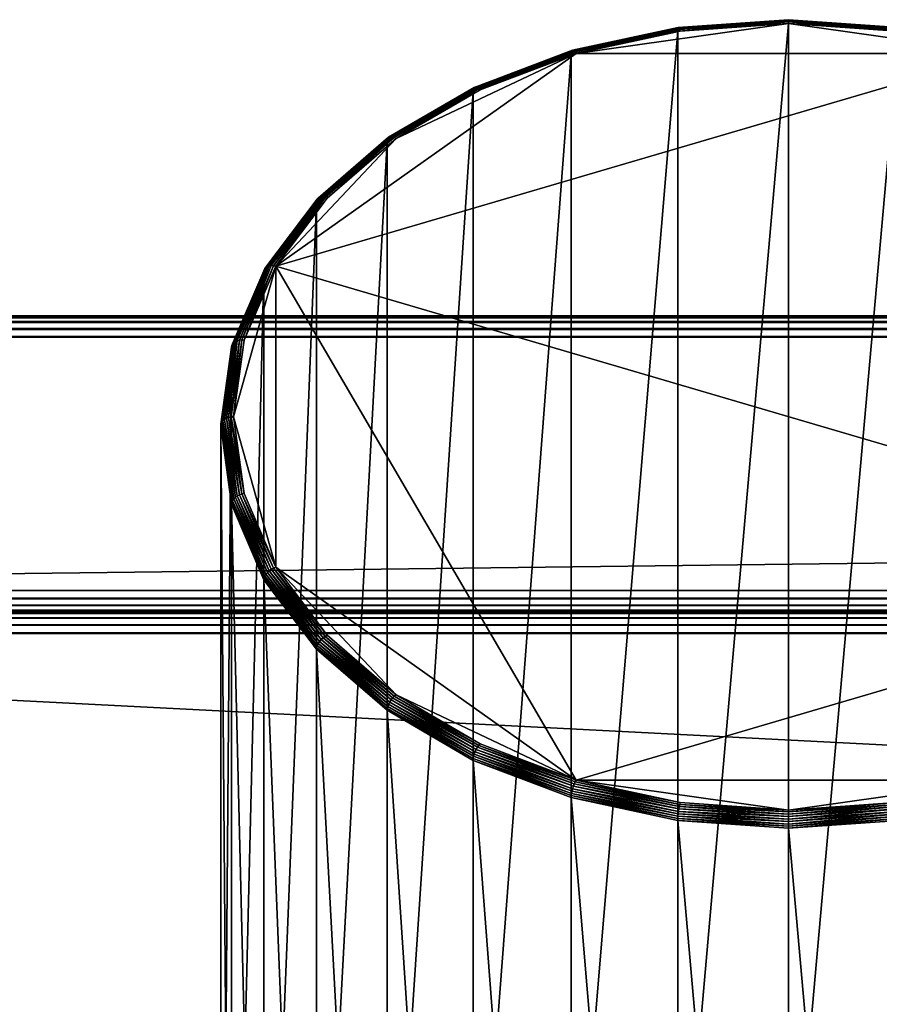
# Model space of a CAD drawing. Extents: x -0.77 to 0.46, y -0.04 to 0.05.
# Drawn here: x -0.69 to -0.65, y 0.01 to 0.05 of the extents above; entities that cross this region are included whole.
import ezdxf

# ---------------------------------------------------------------- set-up
doc = ezdxf.new("R2010")
doc.units = 0
doc.header["$MEASUREMENT"] = 0
doc.layers.get('0').update_dxf_attribs({"linetype": 'CONTINUOUS'})

msp = doc.modelspace()

# ---------------------------------------------------------------- linework, layer by layer
for points in [[(-0.657257, 0.053712, -0.012335), (-0.662417, 0.053406, -0.011872), (-0.657257, 0.053766, -0.012231)], [(-0.657257, 0.053766, -0.012231), (-0.662417, 0.053406, -0.011872), (-0.662407, 0.05344, -0.011761)], [(-0.657257, 0.053766, -0.012231), (-0.662407, 0.05344, -0.011761), (-0.657257, 0.0538, -0.012119)], [(-0.657257, 0.0538, -0.012119), (-0.662407, 0.05344, -0.011761), (-0.662392, 0.053452, -0.011645)], [(-0.657257, 0.0538, -0.012119), (-0.662392, 0.053452, -0.011645), (-0.657257, 0.05381, -0.012002)], [(-0.657257, 0.05381, -0.012002), (-0.662392, 0.053452, -0.011645), (-0.662374, 0.053441, -0.01153)], [(-0.657257, 0.05381, -0.012002), (-0.662374, 0.053441, -0.01153), (-0.657257, 0.053799, -0.011885)], [(-0.657257, 0.053799, -0.011885), (-0.662374, 0.053441, -0.01153), (-0.662354, 0.053408, -0.011419)], [(-0.657257, 0.053799, -0.011885), (-0.662354, 0.053408, -0.011419), (-0.657257, 0.053764, -0.011773)], [(-0.657257, 0.053764, -0.011773), (-0.662354, 0.053408, -0.011419), (-0.662332, 0.053355, -0.011318)], [(-0.657257, 0.053764, -0.011773), (-0.662332, 0.053355, -0.011318), (-0.657257, 0.053709, -0.01167)], [(-0.652107, 0.05344, -0.011761), (-0.657257, 0.0538, -0.012119), (-0.657257, 0.05381, -0.012002)], [(-0.652107, 0.05344, -0.011761), (-0.657257, 0.05381, -0.012002), (-0.652121, 0.053452, -0.011645)], [(-0.652121, 0.053452, -0.011645), (-0.657257, 0.05381, -0.012002), (-0.657257, 0.053799, -0.011885)], [(-0.652096, 0.053406, -0.011872), (-0.657257, 0.053766, -0.012231), (-0.657257, 0.0538, -0.012119)], [(-0.652096, 0.053406, -0.011872), (-0.657257, 0.0538, -0.012119), (-0.652107, 0.05344, -0.011761)], [(-0.652121, 0.053452, -0.011645), (-0.657257, 0.053799, -0.011885), (-0.652139, 0.053441, -0.01153)], [(-0.652139, 0.053441, -0.01153), (-0.657257, 0.053799, -0.011885), (-0.657257, 0.053764, -0.011773)], [(-0.652089, 0.053351, -0.011975), (-0.657257, 0.053712, -0.012335), (-0.657257, 0.053766, -0.012231)], [(-0.652089, 0.053351, -0.011975), (-0.657257, 0.053766, -0.012231), (-0.652096, 0.053406, -0.011872)], [(-0.652139, 0.053441, -0.01153), (-0.657257, 0.053764, -0.011773), (-0.652159, 0.053408, -0.011419)], [(-0.652159, 0.053408, -0.011419), (-0.657257, 0.053764, -0.011773), (-0.657257, 0.053709, -0.01167)], [(-0.662427, 0.053277, -0.012066), (-0.667393, 0.052283, -0.010912), (-0.662424, 0.053351, -0.011975)], [(-0.662424, 0.053351, -0.011975), (-0.667393, 0.052283, -0.010912), (-0.66738, 0.05234, -0.01081)], [(-0.662424, 0.053351, -0.011975), (-0.66738, 0.05234, -0.01081), (-0.662417, 0.053406, -0.011872)], [(-0.662417, 0.053406, -0.011872), (-0.66738, 0.05234, -0.01081), (-0.667359, 0.052376, -0.0107)], [(-0.662417, 0.053406, -0.011872), (-0.667359, 0.052376, -0.0107), (-0.662407, 0.05344, -0.011761)], [(-0.662407, 0.05344, -0.011761), (-0.667359, 0.052376, -0.0107), (-0.66733, 0.052391, -0.010588)], [(-0.662407, 0.05344, -0.011761), (-0.66733, 0.052391, -0.010588), (-0.662392, 0.053452, -0.011645)], [(-0.662392, 0.053452, -0.011645), (-0.66733, 0.052391, -0.010588), (-0.667295, 0.052384, -0.010476)], [(-0.662392, 0.053452, -0.011645), (-0.667295, 0.052384, -0.010476), (-0.662374, 0.053441, -0.01153)], [(-0.662374, 0.053441, -0.01153), (-0.667295, 0.052384, -0.010476), (-0.667256, 0.052355, -0.01037)], [(-0.662374, 0.053441, -0.01153), (-0.667256, 0.052355, -0.01037), (-0.662354, 0.053408, -0.011419)], [(-0.662354, 0.053408, -0.011419), (-0.667256, 0.052355, -0.01037), (-0.667213, 0.052306, -0.010273)], [(-0.662354, 0.053408, -0.011419), (-0.667213, 0.052306, -0.010273), (-0.662332, 0.053355, -0.011318)], [(-0.662332, 0.053355, -0.011318), (-0.667213, 0.052306, -0.010273), (-0.667168, 0.052238, -0.010189)], [(-0.657257, 0.053634, -0.01158), (-0.66231, 0.053282, -0.011229), (-0.667168, 0.052238, -0.010189)], [(-0.647345, 0.052238, -0.010189), (-0.657257, 0.053634, -0.01158), (-0.667168, 0.052238, -0.010189)], [(-0.662332, 0.053355, -0.011318), (-0.667168, 0.052238, -0.010189), (-0.66231, 0.053282, -0.011229)], [(-0.662427, -0.005167, -0.070729), (-0.662427, 0.053277, -0.012066), (-0.657257, 0.053638, -0.012425)], [(-0.662427, -0.005167, -0.070729), (-0.657257, 0.053638, -0.012425), (-0.657257, -0.004806, -0.071088)], [(-0.657257, 0.053638, -0.012425), (-0.662427, 0.053277, -0.012066), (-0.662424, 0.053351, -0.011975)], [(-0.657257, 0.053638, -0.012425), (-0.662424, 0.053351, -0.011975), (-0.657257, 0.053712, -0.012335)], [(-0.657257, 0.053712, -0.012335), (-0.662424, 0.053351, -0.011975), (-0.662417, 0.053406, -0.011872)], [(-0.657257, 0.053709, -0.01167), (-0.662332, 0.053355, -0.011318), (-0.66231, 0.053282, -0.011229)], [(-0.657257, 0.053709, -0.01167), (-0.66231, 0.053282, -0.011229), (-0.657257, 0.053634, -0.01158)], [(-0.652087, 0.053277, -0.012066), (-0.657257, 0.053638, -0.012425), (-0.657257, 0.053712, -0.012335)], [(-0.652087, 0.053277, -0.012066), (-0.657257, 0.053712, -0.012335), (-0.652089, 0.053351, -0.011975)], [(-0.652159, 0.053408, -0.011419), (-0.657257, 0.053709, -0.01167), (-0.652181, 0.053355, -0.011318)], [(-0.652181, 0.053355, -0.011318), (-0.657257, 0.053709, -0.01167), (-0.657257, 0.053634, -0.01158)], [(-0.657257, -0.004806, -0.071088), (-0.657257, 0.053638, -0.012425), (-0.652087, 0.053277, -0.012066)], [(-0.652181, 0.053355, -0.011318), (-0.657257, 0.053634, -0.01158), (-0.652204, 0.053282, -0.011229)], [(-0.647345, 0.052238, -0.010189), (-0.652204, 0.053282, -0.011229), (-0.657257, 0.053634, -0.01158)], [(-0.667398, -0.006235, -0.069665), (-0.667398, 0.052209, -0.011002), (-0.662427, 0.053277, -0.012066)], [(-0.667398, -0.006235, -0.069665), (-0.662427, 0.053277, -0.012066), (-0.662427, -0.005167, -0.070729)], [(-0.662427, 0.053277, -0.012066), (-0.667398, 0.052209, -0.011002), (-0.667393, 0.052283, -0.010912)], [(-0.657257, -0.004806, -0.071088), (-0.652087, 0.053277, -0.012066), (-0.652087, -0.005167, -0.070729)], [(-0.66738, 0.05234, -0.01081), (-0.671923, 0.050648, -0.008979), (-0.667359, 0.052376, -0.0107)], [(-0.667359, 0.052376, -0.0107), (-0.671923, 0.050648, -0.008979), (-0.671881, 0.050668, -0.008871)], [(-0.667359, 0.052376, -0.0107), (-0.671881, 0.050668, -0.008871), (-0.66733, 0.052391, -0.010588)], [(-0.66733, 0.052391, -0.010588), (-0.671881, 0.050668, -0.008871), (-0.671831, 0.050667, -0.008765)], [(-0.66733, 0.052391, -0.010588), (-0.671831, 0.050667, -0.008765), (-0.667295, 0.052384, -0.010476)], [(-0.667295, 0.052384, -0.010476), (-0.671831, 0.050667, -0.008765), (-0.671773, 0.050645, -0.008665)], [(-0.667295, 0.052384, -0.010476), (-0.671773, 0.050645, -0.008665), (-0.667256, 0.052355, -0.01037)], [(-0.667168, 0.052238, -0.010189), (-0.675571, 0.04826, -0.006226), (-0.681186, 0.042307, -0.000295)], [(-0.647345, 0.052238, -0.010189), (-0.667168, 0.052238, -0.010189), (-0.681186, 0.042307, -0.000295)], [(-0.633327, 0.028264, 0.013696), (-0.647345, 0.052238, -0.010189), (-0.681186, 0.042307, -0.000295)], [(-0.667168, 0.052238, -0.010189), (-0.671646, 0.050542, -0.008499), (-0.675571, 0.04826, -0.006226)], [(-0.671979, -0.00797, -0.067936), (-0.671979, 0.050474, -0.009273), (-0.667398, 0.052209, -0.011002)], [(-0.671979, -0.00797, -0.067936), (-0.667398, 0.052209, -0.011002), (-0.667398, -0.006235, -0.069665)], [(-0.667398, 0.052209, -0.011002), (-0.671979, 0.050474, -0.009273), (-0.671973, 0.050549, -0.009184)], [(-0.667398, 0.052209, -0.011002), (-0.671973, 0.050549, -0.009184), (-0.667393, 0.052283, -0.010912)], [(-0.667393, 0.052283, -0.010912), (-0.671973, 0.050549, -0.009184), (-0.671953, 0.050608, -0.009084)], [(-0.667393, 0.052283, -0.010912), (-0.671953, 0.050608, -0.009084), (-0.66738, 0.05234, -0.01081)], [(-0.66738, 0.05234, -0.01081), (-0.671953, 0.050608, -0.009084), (-0.671923, 0.050648, -0.008979)], [(-0.667256, 0.052355, -0.01037), (-0.671773, 0.050645, -0.008665), (-0.671711, 0.050603, -0.008576)], [(-0.667256, 0.052355, -0.01037), (-0.671711, 0.050603, -0.008576), (-0.667213, 0.052306, -0.010273)], [(-0.667213, 0.052306, -0.010273), (-0.671711, 0.050603, -0.008576), (-0.671646, 0.050542, -0.008499)], [(-0.667213, 0.052306, -0.010273), (-0.671646, 0.050542, -0.008499), (-0.667168, 0.052238, -0.010189)], [(-0.671979, 0.050474, -0.009273), (-0.675987, 0.048216, -0.006859), (-0.671973, 0.050549, -0.009184)], [(-0.671973, 0.050549, -0.009184), (-0.675987, 0.048216, -0.006859), (-0.675962, 0.048277, -0.006763)], [(-0.671973, 0.050549, -0.009184), (-0.675962, 0.048277, -0.006763), (-0.671953, 0.050608, -0.009084)], [(-0.671953, 0.050608, -0.009084), (-0.675962, 0.048277, -0.006763), (-0.675923, 0.048322, -0.006662)], [(-0.671953, 0.050608, -0.009084), (-0.675923, 0.048322, -0.006662), (-0.671923, 0.050648, -0.008979)], [(-0.671923, 0.050648, -0.008979), (-0.675923, 0.048322, -0.006662), (-0.67587, 0.048349, -0.00656)], [(-0.671923, 0.050648, -0.008979), (-0.67587, 0.048349, -0.00656), (-0.671881, 0.050668, -0.008871)], [(-0.671881, 0.050668, -0.008871), (-0.67587, 0.048349, -0.00656), (-0.675806, 0.048355, -0.006463)], [(-0.671881, 0.050668, -0.008871), (-0.675806, 0.048355, -0.006463), (-0.671831, 0.050667, -0.008765)], [(-0.671831, 0.050667, -0.008765), (-0.675806, 0.048355, -0.006463), (-0.675733, 0.048343, -0.006372)], [(-0.671831, 0.050667, -0.008765), (-0.675733, 0.048343, -0.006372), (-0.671773, 0.050645, -0.008665)], [(-0.671773, 0.050645, -0.008665), (-0.675733, 0.048343, -0.006372), (-0.675654, 0.04831, -0.006292)], [(-0.671773, 0.050645, -0.008665), (-0.675654, 0.04831, -0.006292), (-0.671711, 0.050603, -0.008576)], [(-0.671711, 0.050603, -0.008576), (-0.675654, 0.04831, -0.006292), (-0.675571, 0.04826, -0.006226)], [(-0.671711, 0.050603, -0.008576), (-0.675571, 0.04826, -0.006226), (-0.671646, 0.050542, -0.008499)], [(-0.675995, -0.010305, -0.06561), (-0.675995, 0.048139, -0.006947), (-0.671979, 0.050474, -0.009273)], [(-0.675995, -0.010305, -0.06561), (-0.671979, 0.050474, -0.009273), (-0.671979, -0.00797, -0.067936)], [(-0.671979, 0.050474, -0.009273), (-0.675995, 0.048139, -0.006947), (-0.675987, 0.048216, -0.006859)], [(-0.675571, 0.04826, -0.006226), (-0.678792, 0.04548, -0.003456), (-0.681186, 0.042307, -0.000295)], [(-0.675987, 0.048216, -0.006859), (-0.679252, 0.045437, -0.003933), (-0.675962, 0.048277, -0.006763)], [(-0.675962, 0.048277, -0.006763), (-0.679252, 0.045437, -0.003933), (-0.679206, 0.045488, -0.003838)], [(-0.675962, 0.048277, -0.006763), (-0.679206, 0.045488, -0.003838), (-0.675923, 0.048322, -0.006662)], [(-0.675923, 0.048322, -0.006662), (-0.679206, 0.045488, -0.003838), (-0.679144, 0.045523, -0.003745)], [(-0.675923, 0.048322, -0.006662), (-0.679144, 0.045523, -0.003745), (-0.67587, 0.048349, -0.00656)], [(-0.67587, 0.048349, -0.00656), (-0.679144, 0.045523, -0.003745), (-0.679068, 0.045539, -0.003657)], [(-0.67587, 0.048349, -0.00656), (-0.679068, 0.045539, -0.003657), (-0.675806, 0.048355, -0.006463)], [(-0.675806, 0.048355, -0.006463), (-0.679068, 0.045539, -0.003657), (-0.678982, 0.045538, -0.003577)], [(-0.675806, 0.048355, -0.006463), (-0.678982, 0.045538, -0.003577), (-0.675733, 0.048343, -0.006372)], [(-0.675733, 0.048343, -0.006372), (-0.678982, 0.045538, -0.003577), (-0.678889, 0.045517, -0.003509)], [(-0.675733, 0.048343, -0.006372), (-0.678889, 0.045517, -0.003509), (-0.675654, 0.04831, -0.006292)], [(-0.675654, 0.04831, -0.006292), (-0.678889, 0.045517, -0.003509), (-0.678792, 0.04548, -0.003456)], [(-0.675654, 0.04831, -0.006292), (-0.678792, 0.04548, -0.003456), (-0.675571, 0.04826, -0.006226)], [(-0.679291, -0.01315, -0.062776), (-0.679291, 0.045295, -0.004113), (-0.675995, 0.048139, -0.006947)], [(-0.679291, -0.01315, -0.062776), (-0.675995, 0.048139, -0.006947), (-0.675995, -0.010305, -0.06561)], [(-0.675995, 0.048139, -0.006947), (-0.679291, 0.045295, -0.004113), (-0.679281, 0.045372, -0.004026)], [(-0.675995, 0.048139, -0.006947), (-0.679281, 0.045372, -0.004026), (-0.675987, 0.048216, -0.006859)], [(-0.675987, 0.048216, -0.006859), (-0.679281, 0.045372, -0.004026), (-0.679252, 0.045437, -0.003933)], [(-0.679252, 0.045437, -0.003933), (-0.681645, 0.042255, -0.000617), (-0.679206, 0.045488, -0.003838)], [(-0.679206, 0.045488, -0.003838), (-0.681645, 0.042255, -0.000617), (-0.681576, 0.042299, -0.000533)], [(-0.679206, 0.045488, -0.003838), (-0.681576, 0.042299, -0.000533), (-0.679144, 0.045523, -0.003745)], [(-0.679144, 0.045523, -0.003745), (-0.681576, 0.042299, -0.000533), (-0.681492, 0.042326, -0.000456)], [(-0.679144, 0.045523, -0.003745), (-0.681492, 0.042326, -0.000456), (-0.679068, 0.045539, -0.003657)], [(-0.679068, 0.045539, -0.003657), (-0.681492, 0.042326, -0.000456), (-0.681397, 0.042337, -0.000389)], [(-0.679068, 0.045539, -0.003657), (-0.681397, 0.042337, -0.000389), (-0.678982, 0.045538, -0.003577)], [(-0.678982, 0.045538, -0.003577), (-0.681397, 0.042337, -0.000389), (-0.681293, 0.042331, -0.000335)], [(-0.678982, 0.045538, -0.003577), (-0.681293, 0.042331, -0.000335), (-0.678889, 0.045517, -0.003509)], [(-0.678889, 0.045517, -0.003509), (-0.681293, 0.042331, -0.000335), (-0.681186, 0.042307, -0.000295)], [(-0.678889, 0.045517, -0.003509), (-0.681186, 0.042307, -0.000295), (-0.678792, 0.04548, -0.003456)], [(-0.681739, -0.016395, -0.059543), (-0.68174, 0.042049, -0.00088), (-0.679291, 0.045295, -0.004113)], [(-0.679291, 0.045295, -0.004113), (-0.68174, 0.042049, -0.00088), (-0.681728, 0.042128, -0.000794)], [(-0.681739, -0.016395, -0.059543), (-0.679291, 0.045295, -0.004113), (-0.679291, -0.01315, -0.062776)], [(-0.679291, 0.045295, -0.004113), (-0.681728, 0.042128, -0.000794), (-0.679281, 0.045372, -0.004026)], [(-0.679281, 0.045372, -0.004026), (-0.681728, 0.042128, -0.000794), (-0.681697, 0.042197, -0.000705)], [(-0.679281, 0.045372, -0.004026), (-0.681697, 0.042197, -0.000705), (-0.679252, 0.045437, -0.003933)], [(-0.679252, 0.045437, -0.003933), (-0.681697, 0.042197, -0.000705), (-0.681645, 0.042255, -0.000617)], [(-0.681186, 0.042307, -0.000295), (-0.68266, 0.038865, 0.003134), (-0.683157, 0.035286, 0.0067)], [(-0.681186, 0.042307, -0.000295), (-0.683157, 0.035286, 0.0067), (-0.681186, 0.028264, 0.013696)], [(-0.681645, 0.042255, -0.000617), (-0.683074, 0.0388, 0.002952), (-0.681576, 0.042299, -0.000533)], [(-0.681576, 0.042299, -0.000533), (-0.683074, 0.0388, 0.002952), (-0.682985, 0.03884, 0.003017)], [(-0.681576, 0.042299, -0.000533), (-0.682985, 0.03884, 0.003017), (-0.681492, 0.042326, -0.000456)], [(-0.681492, 0.042326, -0.000456), (-0.682985, 0.03884, 0.003017), (-0.682884, 0.038865, 0.00307)], [(-0.681492, 0.042326, -0.000456), (-0.682884, 0.038865, 0.00307), (-0.681397, 0.042337, -0.000389)], [(-0.681397, 0.042337, -0.000389), (-0.682884, 0.038865, 0.00307), (-0.682774, 0.038873, 0.00311)], [(-0.681397, 0.042337, -0.000389), (-0.682774, 0.038873, 0.00311), (-0.681293, 0.042331, -0.000335)], [(-0.681293, 0.042331, -0.000335), (-0.682774, 0.038873, 0.00311), (-0.68266, 0.038865, 0.003134)], [(-0.681293, 0.042331, -0.000335), (-0.68266, 0.038865, 0.003134), (-0.681186, 0.042307, -0.000295)], [(-0.681186, 0.042307, -0.000295), (-0.681186, 0.028264, 0.013696), (-0.667168, 0.018334, 0.023589)], [(-0.681186, 0.042307, -0.000295), (-0.667168, 0.018334, 0.023589), (-0.633327, 0.028264, 0.013696)], [(-0.683247, -0.019917, -0.056034), (-0.683248, 0.038527, 0.002629), (-0.68174, 0.042049, -0.00088)], [(-0.68174, 0.042049, -0.00088), (-0.683248, 0.038527, 0.002629), (-0.683236, 0.038608, 0.002713)], [(-0.683247, -0.019917, -0.056034), (-0.68174, 0.042049, -0.00088), (-0.681739, -0.016395, -0.059543)], [(-0.68174, 0.042049, -0.00088), (-0.683236, 0.038608, 0.002713), (-0.681728, 0.042128, -0.000794)], [(-0.681728, 0.042128, -0.000794), (-0.683236, 0.038608, 0.002713), (-0.683202, 0.038682, 0.002797)], [(-0.681728, 0.042128, -0.000794), (-0.683202, 0.038682, 0.002797), (-0.681697, 0.042197, -0.000705)], [(-0.681697, 0.042197, -0.000705), (-0.683202, 0.038682, 0.002797), (-0.683147, 0.038747, 0.002878)], [(-0.681697, 0.042197, -0.000705), (-0.683147, 0.038747, 0.002878), (-0.681645, 0.042255, -0.000617)], [(-0.681645, 0.042255, -0.000617), (-0.683147, 0.038747, 0.002878), (-0.683074, 0.0388, 0.002952)], [(0.230498, 0.04, 0.037306), (0.230498, 0.04, 0.036416), (-0.772045, 0.04, 0.036416)], [(0.230498, 0.04, 0.037306), (-0.772045, 0.04, 0.036416), (-0.772045, 0.04, 0.037306)], [(0.230498, 0.039924, 0.036033), (-0.772045, 0.039924, 0.036033), (-0.772045, 0.04, 0.036416)], [(0.230498, 0.039924, 0.036033), (-0.772045, 0.04, 0.036416), (0.230498, 0.04, 0.036416)], [(-0.772045, 0.039924, 0.037689), (0.230498, 0.039924, 0.037689), (0.230498, 0.04, 0.037306)], [(-0.772045, 0.039924, 0.037689), (0.230498, 0.04, 0.037306), (-0.772045, 0.04, 0.037306)], [(0.230498, 0.039707, 0.035709), (-0.772045, 0.039707, 0.035709), (-0.772045, 0.039924, 0.036033)], [(0.230498, 0.039707, 0.035709), (-0.772045, 0.039924, 0.036033), (0.230498, 0.039924, 0.036033)], [(-0.772045, 0.039707, 0.038013), (0.230498, 0.039707, 0.038013), (0.230498, 0.039924, 0.037689)], [(-0.772045, 0.039707, 0.038013), (0.230498, 0.039924, 0.037689), (-0.772045, 0.039924, 0.037689)], [(0.230498, 0.039383, 0.035492), (-0.772045, 0.039383, 0.035492), (-0.772045, 0.039707, 0.035709)], [(0.230498, 0.039383, 0.035492), (-0.772045, 0.039707, 0.035709), (0.230498, 0.039707, 0.035709)], [(-0.772045, 0.039383, 0.03823), (0.230498, 0.039383, 0.03823), (0.230498, 0.039707, 0.038013)], [(-0.772045, 0.039383, 0.03823), (0.230498, 0.039707, 0.038013), (-0.772045, 0.039707, 0.038013)], [(0.230498, 0.039, 0.035416), (-0.772045, 0.039, 0.035416), (-0.772045, 0.039383, 0.035492)], [(0.230498, 0.039, 0.035416), (-0.772045, 0.039383, 0.035492), (0.230498, 0.039383, 0.035492)], [(-0.772045, 0.039, 0.038306), (0.230498, 0.039, 0.038306), (0.230498, 0.039383, 0.03823)], [(-0.772045, 0.039, 0.038306), (0.230498, 0.039383, 0.03823), (-0.772045, 0.039383, 0.03823)], [(0.230498, 0.039, 0.035416), (0.230498, -0.039, 0.035416), (-0.772045, -0.039, 0.035416)], [(0.230498, 0.039, 0.035416), (-0.772045, -0.039, 0.035416), (-0.772045, 0.039, 0.035416)], [(-0.759986, 0.027179, 0.038306), (0.230498, 0.039, 0.038306), (-0.772045, 0.039, 0.038306)], [(-0.759986, 0.027179, 0.038306), (0.230498, 0.02718, 0.038306), (0.230498, 0.039, 0.038306)], [(-0.683248, 0.038527, 0.002629), (-0.683745, 0.034947, 0.00636), (-0.683236, 0.038608, 0.002713)], [(-0.683236, 0.038608, 0.002713), (-0.683745, 0.034947, 0.00636), (-0.68371, 0.035026, 0.006439)], [(-0.683236, 0.038608, 0.002713), (-0.68371, 0.035026, 0.006439), (-0.683202, 0.038682, 0.002797)], [(-0.683202, 0.038682, 0.002797), (-0.68371, 0.035026, 0.006439), (-0.683655, 0.035099, 0.006513)], [(-0.683202, 0.038682, 0.002797), (-0.683655, 0.035099, 0.006513), (-0.683147, 0.038747, 0.002878)], [(-0.683147, 0.038747, 0.002878), (-0.683655, 0.035099, 0.006513), (-0.68358, 0.035162, 0.006577)], [(-0.683147, 0.038747, 0.002878), (-0.68358, 0.035162, 0.006577), (-0.683074, 0.0388, 0.002952)], [(-0.683074, 0.0388, 0.002952), (-0.68358, 0.035162, 0.006577), (-0.683489, 0.035215, 0.006629)], [(-0.683074, 0.0388, 0.002952), (-0.683489, 0.035215, 0.006629), (-0.682985, 0.03884, 0.003017)], [(-0.682985, 0.03884, 0.003017), (-0.683489, 0.035215, 0.006629), (-0.683386, 0.035254, 0.006668)], [(-0.682985, 0.03884, 0.003017), (-0.683386, 0.035254, 0.006668), (-0.682884, 0.038865, 0.00307)], [(-0.682884, 0.038865, 0.00307), (-0.683386, 0.035254, 0.006668), (-0.683274, 0.035278, 0.006692)], [(-0.682884, 0.038865, 0.00307), (-0.683274, 0.035278, 0.006692), (-0.682774, 0.038873, 0.00311)], [(-0.682774, 0.038873, 0.00311), (-0.683274, 0.035278, 0.006692), (-0.683157, 0.035286, 0.0067)], [(-0.682774, 0.038873, 0.00311), (-0.683157, 0.035286, 0.0067), (-0.68266, 0.038865, 0.003134)], [(-0.683757, -0.023579, -0.052385), (-0.683757, 0.034865, 0.006278), (-0.683248, 0.038527, 0.002629)], [(-0.683757, -0.023579, -0.052385), (-0.683248, 0.038527, 0.002629), (-0.683247, -0.019917, -0.056034)], [(-0.683248, 0.038527, 0.002629), (-0.683757, 0.034865, 0.006278), (-0.683745, 0.034947, 0.00636)], [(-0.683757, 0.034865, 0.006278), (-0.683236, 0.031286, 0.010007), (-0.683745, 0.034947, 0.00636)], [(-0.683745, 0.034947, 0.00636), (-0.683202, 0.03137, 0.010082), (-0.68371, 0.035026, 0.006439)], [(-0.683745, 0.034947, 0.00636), (-0.683236, 0.031286, 0.010007), (-0.683202, 0.03137, 0.010082)], [(-0.68371, 0.035026, 0.006439), (-0.683147, 0.03145, 0.010147), (-0.683655, 0.035099, 0.006513)], [(-0.68371, 0.035026, 0.006439), (-0.683202, 0.03137, 0.010082), (-0.683147, 0.03145, 0.010147)], [(-0.683655, 0.035099, 0.006513), (-0.683074, 0.031524, 0.010201), (-0.68358, 0.035162, 0.006577)], [(-0.683655, 0.035099, 0.006513), (-0.683147, 0.03145, 0.010147), (-0.683074, 0.031524, 0.010201)], [(-0.68358, 0.035162, 0.006577), (-0.682985, 0.031589, 0.010241), (-0.683489, 0.035215, 0.006629)], [(-0.68358, 0.035162, 0.006577), (-0.683074, 0.031524, 0.010201), (-0.682985, 0.031589, 0.010241)], [(-0.683489, 0.035215, 0.006629), (-0.682884, 0.031642, 0.010266), (-0.683386, 0.035254, 0.006668)], [(-0.683489, 0.035215, 0.006629), (-0.682985, 0.031589, 0.010241), (-0.682884, 0.031642, 0.010266)], [(-0.683386, 0.035254, 0.006668), (-0.682774, 0.031682, 0.010275), (-0.683274, 0.035278, 0.006692)], [(-0.683386, 0.035254, 0.006668), (-0.682884, 0.031642, 0.010266), (-0.682774, 0.031682, 0.010275)], [(-0.683274, 0.035278, 0.006692), (-0.68266, 0.031706, 0.010267), (-0.683157, 0.035286, 0.0067)], [(-0.683274, 0.035278, 0.006692), (-0.682774, 0.031682, 0.010275), (-0.68266, 0.031706, 0.010267)], [(-0.683157, 0.035286, 0.0067), (-0.68266, 0.031706, 0.010267), (-0.681186, 0.028264, 0.013696)], [(-0.683247, -0.027242, -0.048736), (-0.683248, 0.031202, 0.009927), (-0.683757, 0.034865, 0.006278)], [(-0.683247, -0.027242, -0.048736), (-0.683757, 0.034865, 0.006278), (-0.683757, -0.023579, -0.052385)], [(-0.683757, 0.034865, 0.006278), (-0.683248, 0.031202, 0.009927), (-0.683236, 0.031286, 0.010007)], [(-0.682774, 0.031682, 0.010275), (-0.681186, 0.028264, 0.013696), (-0.68266, 0.031706, 0.010267)], [(-0.683248, 0.031202, 0.009927), (-0.681728, 0.027766, 0.013514), (-0.683236, 0.031286, 0.010007)], [(-0.683236, 0.031286, 0.010007), (-0.681697, 0.027854, 0.013584), (-0.683202, 0.03137, 0.010082)], [(-0.683236, 0.031286, 0.010007), (-0.681728, 0.027766, 0.013514), (-0.681697, 0.027854, 0.013584)], [(-0.683202, 0.03137, 0.010082), (-0.681645, 0.027942, 0.013642), (-0.683147, 0.03145, 0.010147)], [(-0.683202, 0.03137, 0.010082), (-0.681697, 0.027854, 0.013584), (-0.681645, 0.027942, 0.013642)], [(-0.683147, 0.03145, 0.010147), (-0.681576, 0.028026, 0.013686), (-0.683074, 0.031524, 0.010201)], [(-0.683147, 0.03145, 0.010147), (-0.681645, 0.027942, 0.013642), (-0.681576, 0.028026, 0.013686)], [(-0.683074, 0.031524, 0.010201), (-0.681492, 0.028103, 0.013714), (-0.682985, 0.031589, 0.010241)], [(-0.683074, 0.031524, 0.010201), (-0.681576, 0.028026, 0.013686), (-0.681492, 0.028103, 0.013714)], [(-0.682985, 0.031589, 0.010241), (-0.681397, 0.02817, 0.013725), (-0.682884, 0.031642, 0.010266)], [(-0.682985, 0.031589, 0.010241), (-0.681492, 0.028103, 0.013714), (-0.681397, 0.02817, 0.013725)], [(-0.682884, 0.031642, 0.010266), (-0.681293, 0.028224, 0.013719), (-0.682774, 0.031682, 0.010275)], [(-0.682884, 0.031642, 0.010266), (-0.681397, 0.02817, 0.013725), (-0.681293, 0.028224, 0.013719)], [(-0.682774, 0.031682, 0.010275), (-0.681293, 0.028224, 0.013719), (-0.681186, 0.028264, 0.013696)], [(-0.681739, -0.030764, -0.045228), (-0.68174, 0.02768, 0.013435), (-0.683248, 0.031202, 0.009927)], [(-0.681739, -0.030764, -0.045228), (-0.683248, 0.031202, 0.009927), (-0.683247, -0.027242, -0.048736)], [(-0.683248, 0.031202, 0.009927), (-0.68174, 0.02768, 0.013435), (-0.681728, 0.027766, 0.013514)], [(-0.681645, 0.027942, 0.013642), (-0.679144, 0.024802, 0.016898), (-0.681576, 0.028026, 0.013686)], [(-0.681576, 0.028026, 0.013686), (-0.679068, 0.02489, 0.016915), (-0.681492, 0.028103, 0.013714)], [(-0.681576, 0.028026, 0.013686), (-0.679144, 0.024802, 0.016898), (-0.679068, 0.02489, 0.016915)], [(-0.681492, 0.028103, 0.013714), (-0.678982, 0.02497, 0.016914), (-0.681397, 0.02817, 0.013725)], [(-0.681492, 0.028103, 0.013714), (-0.679068, 0.02489, 0.016915), (-0.678982, 0.02497, 0.016914)], [(-0.681397, 0.02817, 0.013725), (-0.678889, 0.025038, 0.016894), (-0.681293, 0.028224, 0.013719)], [(-0.681397, 0.02817, 0.013725), (-0.678982, 0.02497, 0.016914), (-0.678889, 0.025038, 0.016894)], [(-0.681293, 0.028224, 0.013719), (-0.678792, 0.025092, 0.016856), (-0.681186, 0.028264, 0.013696)], [(-0.681293, 0.028224, 0.013719), (-0.678889, 0.025038, 0.016894), (-0.678792, 0.025092, 0.016856)], [(-0.681186, 0.028264, 0.013696), (-0.678792, 0.025092, 0.016856), (-0.675571, 0.022311, 0.019626)], [(-0.681186, 0.028264, 0.013696), (-0.675571, 0.022311, 0.019626), (-0.667168, 0.018334, 0.023589)], [(-0.667168, 0.018334, 0.023589), (-0.647345, 0.018334, 0.023589), (-0.633327, 0.028264, 0.013696)], [(-0.68174, 0.02768, 0.013435), (-0.679281, 0.024522, 0.016746), (-0.681728, 0.027766, 0.013514)], [(-0.679291, -0.034009, -0.041994), (-0.679291, 0.024435, 0.016669), (-0.68174, 0.02768, 0.013435)], [(-0.679291, -0.034009, -0.041994), (-0.68174, 0.02768, 0.013435), (-0.681739, -0.030764, -0.045228)], [(-0.68174, 0.02768, 0.013435), (-0.679291, 0.024435, 0.016669), (-0.679281, 0.024522, 0.016746)], [(-0.681728, 0.027766, 0.013514), (-0.679252, 0.024614, 0.016812), (-0.681697, 0.027854, 0.013584)], [(-0.681728, 0.027766, 0.013514), (-0.679281, 0.024522, 0.016746), (-0.679252, 0.024614, 0.016812)], [(-0.681697, 0.027854, 0.013584), (-0.679206, 0.024709, 0.016863), (-0.681645, 0.027942, 0.013642)], [(-0.681697, 0.027854, 0.013584), (-0.679252, 0.024614, 0.016812), (-0.679206, 0.024709, 0.016863)], [(-0.681645, 0.027942, 0.013642), (-0.679206, 0.024709, 0.016863), (-0.679144, 0.024802, 0.016898)], [(-0.758716, 0.026797, 0.038382), (0.230498, 0.02718, 0.038306), (-0.759986, 0.027179, 0.038306)], [(-0.758716, 0.026797, 0.038382), (0.230498, 0.026797, 0.038382), (0.230498, 0.02718, 0.038306)], [(-0.757219, 0.026472, 0.038599), (0.230498, 0.026797, 0.038382), (-0.758716, 0.026797, 0.038382)], [(-0.757219, 0.026472, 0.038599), (0.230498, 0.026472, 0.038599), (0.230498, 0.026797, 0.038382)], [(-0.755722, 0.026256, 0.038924), (0.230498, 0.026472, 0.038599), (-0.757219, 0.026472, 0.038599)], [(-0.755722, 0.026256, 0.038924), (0.230498, 0.026256, 0.038924), (0.230498, 0.026472, 0.038599)], [(-0.754452, 0.026179, 0.039306), (0.230498, 0.026256, 0.038924), (-0.755722, 0.026256, 0.038924)], [(-0.754452, 0.026179, 0.039306), (0.230498, 0.02618, 0.039306), (0.230498, 0.026256, 0.038924)], [(0.230498, 0.02618, 0.039306), (-0.754452, 0.026179, 0.039306), (-0.754452, 0.026179, 0.061448)], [(0.230498, 0.02618, 0.039306), (-0.754452, 0.026179, 0.061448), (0.230498, 0.02618, 0.061448)], [(-0.754452, 0.026103, 0.061831), (0.230498, 0.026103, 0.061831), (0.230498, 0.02618, 0.061448)], [(-0.754452, 0.026103, 0.061831), (0.230498, 0.02618, 0.061448), (-0.754452, 0.026179, 0.061448)], [(-0.754452, 0.025887, 0.062155), (0.230498, 0.025887, 0.062155), (0.230498, 0.026103, 0.061831)], [(-0.754452, 0.025887, 0.062155), (0.230498, 0.026103, 0.061831), (-0.754452, 0.026103, 0.061831)], [(-0.754452, 0.025562, 0.062372), (0.230498, 0.025562, 0.062372), (0.230498, 0.025887, 0.062155)], [(-0.754452, 0.025562, 0.062372), (0.230498, 0.025887, 0.062155), (-0.754452, 0.025887, 0.062155)], [(-0.754452, 0.025179, 0.062448), (0.230498, 0.02518, 0.062448), (0.230498, 0.025562, 0.062372)], [(-0.754452, 0.025179, 0.062448), (0.230498, 0.025562, 0.062372), (-0.754452, 0.025562, 0.062372)], [(0.230498, -0.02518, 0.062448), (0.230498, 0.02518, 0.062448), (-0.754452, 0.025179, 0.062448)], [(0.230498, -0.02518, 0.062448), (-0.754452, 0.025179, 0.062448), (-0.754452, -0.02518, 0.062448)], [(-0.679144, 0.024802, 0.016898), (-0.675806, 0.022074, 0.019721), (-0.679068, 0.02489, 0.016915)], [(-0.679068, 0.02489, 0.016915), (-0.675733, 0.022165, 0.019708), (-0.678982, 0.02497, 0.016914)], [(-0.679068, 0.02489, 0.016915), (-0.675806, 0.022074, 0.019721), (-0.675733, 0.022165, 0.019708)], [(-0.678982, 0.02497, 0.016914), (-0.675654, 0.022245, 0.019676), (-0.678889, 0.025038, 0.016894)], [(-0.678982, 0.02497, 0.016914), (-0.675733, 0.022165, 0.019708), (-0.675654, 0.022245, 0.019676)], [(-0.678889, 0.025038, 0.016894), (-0.675571, 0.022311, 0.019626), (-0.678792, 0.025092, 0.016856)], [(-0.678889, 0.025038, 0.016894), (-0.675654, 0.022245, 0.019676), (-0.675571, 0.022311, 0.019626)], [(-0.679291, 0.024435, 0.016669), (-0.675987, 0.021678, 0.019579), (-0.679281, 0.024522, 0.016746)], [(-0.675995, -0.036854, -0.03916), (-0.675995, 0.02159, 0.019503), (-0.679291, 0.024435, 0.016669)], [(-0.675995, -0.036854, -0.03916), (-0.679291, 0.024435, 0.016669), (-0.679291, -0.034009, -0.041994)], [(-0.679291, 0.024435, 0.016669), (-0.675995, 0.02159, 0.019503), (-0.675987, 0.021678, 0.019579)], [(-0.679281, 0.024522, 0.016746), (-0.675962, 0.021774, 0.019641), (-0.679252, 0.024614, 0.016812)], [(-0.679281, 0.024522, 0.016746), (-0.675987, 0.021678, 0.019579), (-0.675962, 0.021774, 0.019641)], [(-0.679252, 0.024614, 0.016812), (-0.675923, 0.021875, 0.019687), (-0.679206, 0.024709, 0.016863)], [(-0.679252, 0.024614, 0.016812), (-0.675962, 0.021774, 0.019641), (-0.675923, 0.021875, 0.019687)], [(-0.679206, 0.024709, 0.016863), (-0.67587, 0.021976, 0.019714), (-0.679144, 0.024802, 0.016898)], [(-0.679206, 0.024709, 0.016863), (-0.675923, 0.021875, 0.019687), (-0.67587, 0.021976, 0.019714)], [(-0.679144, 0.024802, 0.016898), (-0.67587, 0.021976, 0.019714), (-0.675806, 0.022074, 0.019721)], [(-0.67587, 0.021976, 0.019714), (-0.671831, 0.019763, 0.022023), (-0.675806, 0.022074, 0.019721)], [(-0.675806, 0.022074, 0.019721), (-0.671773, 0.019863, 0.022002), (-0.675733, 0.022165, 0.019708)], [(-0.675806, 0.022074, 0.019721), (-0.671831, 0.019763, 0.022023), (-0.671773, 0.019863, 0.022002)], [(-0.675733, 0.022165, 0.019708), (-0.671711, 0.019952, 0.02196), (-0.675654, 0.022245, 0.019676)], [(-0.675733, 0.022165, 0.019708), (-0.671773, 0.019863, 0.022002), (-0.671711, 0.019952, 0.02196)], [(-0.675654, 0.022245, 0.019676), (-0.671646, 0.020029, 0.0219), (-0.675571, 0.022311, 0.019626)], [(-0.675654, 0.022245, 0.019676), (-0.671711, 0.019952, 0.02196), (-0.671646, 0.020029, 0.0219)], [(-0.675571, 0.022311, 0.019626), (-0.671646, 0.020029, 0.0219), (-0.667168, 0.018334, 0.023589)], [(-0.675995, 0.02159, 0.019503), (-0.671973, 0.019344, 0.021904), (-0.675987, 0.021678, 0.019579)], [(-0.675987, 0.021678, 0.019579), (-0.671953, 0.019444, 0.021963), (-0.675962, 0.021774, 0.019641)], [(-0.675987, 0.021678, 0.019579), (-0.671973, 0.019344, 0.021904), (-0.671953, 0.019444, 0.021963)], [(-0.675962, 0.021774, 0.019641), (-0.671923, 0.019549, 0.022004), (-0.675923, 0.021875, 0.019687)], [(-0.675962, 0.021774, 0.019641), (-0.671953, 0.019444, 0.021963), (-0.671923, 0.019549, 0.022004)], [(-0.675923, 0.021875, 0.019687), (-0.671881, 0.019657, 0.022024), (-0.67587, 0.021976, 0.019714)], [(-0.675923, 0.021875, 0.019687), (-0.671923, 0.019549, 0.022004), (-0.671881, 0.019657, 0.022024)], [(-0.67587, 0.021976, 0.019714), (-0.671881, 0.019657, 0.022024), (-0.671831, 0.019763, 0.022023)], [(-0.671979, -0.039189, -0.036834), (-0.671979, 0.019255, 0.021829), (-0.675995, 0.02159, 0.019503)], [(-0.671979, -0.039189, -0.036834), (-0.675995, 0.02159, 0.019503), (-0.675995, -0.036854, -0.03916)], [(-0.675995, 0.02159, 0.019503), (-0.671979, 0.019255, 0.021829), (-0.671973, 0.019344, 0.021904)], [(-0.671881, 0.019657, 0.022024), (-0.667295, 0.018045, 0.023734), (-0.671831, 0.019763, 0.022023)], [(-0.671831, 0.019763, 0.022023), (-0.667256, 0.018152, 0.023706), (-0.671773, 0.019863, 0.022002)], [(-0.671831, 0.019763, 0.022023), (-0.667295, 0.018045, 0.023734), (-0.667256, 0.018152, 0.023706)], [(-0.671773, 0.019863, 0.022002), (-0.667213, 0.018249, 0.023657), (-0.671711, 0.019952, 0.02196)], [(-0.671773, 0.019863, 0.022002), (-0.667256, 0.018152, 0.023706), (-0.667213, 0.018249, 0.023657)], [(-0.671711, 0.019952, 0.02196), (-0.667168, 0.018334, 0.023589), (-0.671646, 0.020029, 0.0219)], [(-0.671711, 0.019952, 0.02196), (-0.667213, 0.018249, 0.023657), (-0.667168, 0.018334, 0.023589)], [(-0.671979, 0.019255, 0.021829), (-0.667393, 0.01761, 0.023632), (-0.671973, 0.019344, 0.021904)], [(-0.671973, 0.019344, 0.021904), (-0.66738, 0.017712, 0.023689), (-0.671953, 0.019444, 0.021963)], [(-0.671973, 0.019344, 0.021904), (-0.667393, 0.01761, 0.023632), (-0.66738, 0.017712, 0.023689)], [(-0.671953, 0.019444, 0.021963), (-0.667359, 0.017821, 0.023726), (-0.671923, 0.019549, 0.022004)], [(-0.671953, 0.019444, 0.021963), (-0.66738, 0.017712, 0.023689), (-0.667359, 0.017821, 0.023726)], [(-0.671923, 0.019549, 0.022004), (-0.66733, 0.017934, 0.023741), (-0.671881, 0.019657, 0.022024)], [(-0.671923, 0.019549, 0.022004), (-0.667359, 0.017821, 0.023726), (-0.66733, 0.017934, 0.023741)], [(-0.671881, 0.019657, 0.022024), (-0.66733, 0.017934, 0.023741), (-0.667295, 0.018045, 0.023734)], [(-0.667398, -0.040924, -0.035105), (-0.667398, 0.01752, 0.023557), (-0.671979, 0.019255, 0.021829)], [(-0.667398, -0.040924, -0.035105), (-0.671979, 0.019255, 0.021829), (-0.671979, -0.039189, -0.036834)], [(-0.671979, 0.019255, 0.021829), (-0.667398, 0.01752, 0.023557), (-0.667393, 0.01761, 0.023632)], [(-0.667359, 0.017821, 0.023726), (-0.662392, 0.016873, 0.024798), (-0.66733, 0.017934, 0.023741)], [(-0.66733, 0.017934, 0.023741), (-0.662374, 0.016988, 0.024788), (-0.667295, 0.018045, 0.023734)], [(-0.66733, 0.017934, 0.023741), (-0.662392, 0.016873, 0.024798), (-0.662374, 0.016988, 0.024788)], [(-0.667295, 0.018045, 0.023734), (-0.662354, 0.017099, 0.024755), (-0.667256, 0.018152, 0.023706)], [(-0.667295, 0.018045, 0.023734), (-0.662374, 0.016988, 0.024788), (-0.662354, 0.017099, 0.024755)], [(-0.667256, 0.018152, 0.023706), (-0.662332, 0.0172, 0.024702), (-0.667213, 0.018249, 0.023657)], [(-0.667256, 0.018152, 0.023706), (-0.662354, 0.017099, 0.024755), (-0.662332, 0.0172, 0.024702)], [(-0.667213, 0.018249, 0.023657), (-0.66231, 0.017289, 0.024629), (-0.667168, 0.018334, 0.023589)], [(-0.667213, 0.018249, 0.023657), (-0.662332, 0.0172, 0.024702), (-0.66231, 0.017289, 0.024629)], [(-0.667168, 0.018334, 0.023589), (-0.66231, 0.017289, 0.024629), (-0.657257, 0.016937, 0.024981)], [(-0.667168, 0.018334, 0.023589), (-0.657257, 0.016937, 0.024981), (-0.647345, 0.018334, 0.023589)], [(-0.657257, 0.016937, 0.024981), (-0.652204, 0.017289, 0.024629), (-0.647345, 0.018334, 0.023589)], [(-0.667398, 0.01752, 0.023557), (-0.662424, 0.016543, 0.024696), (-0.667393, 0.01761, 0.023632)], [(-0.662427, -0.041992, -0.034041), (-0.662427, 0.016452, 0.024622), (-0.667398, 0.01752, 0.023557)], [(-0.662427, -0.041992, -0.034041), (-0.667398, 0.01752, 0.023557), (-0.667398, -0.040924, -0.035105)], [(-0.667398, 0.01752, 0.023557), (-0.662427, 0.016452, 0.024622), (-0.662424, 0.016543, 0.024696)], [(-0.667393, 0.01761, 0.023632), (-0.662418, 0.016645, 0.024751), (-0.66738, 0.017712, 0.023689)], [(-0.667393, 0.01761, 0.023632), (-0.662424, 0.016543, 0.024696), (-0.662418, 0.016645, 0.024751)], [(-0.66738, 0.017712, 0.023689), (-0.662407, 0.016757, 0.024786), (-0.667359, 0.017821, 0.023726)], [(-0.66738, 0.017712, 0.023689), (-0.662418, 0.016645, 0.024751), (-0.662407, 0.016757, 0.024786)], [(-0.667359, 0.017821, 0.023726), (-0.662407, 0.016757, 0.024786), (-0.662392, 0.016873, 0.024798)], [(-0.662374, 0.016988, 0.024788), (-0.657257, 0.016743, 0.02511), (-0.662354, 0.017099, 0.024755)], [(-0.662354, 0.017099, 0.024755), (-0.657257, 0.016846, 0.025055), (-0.662332, 0.0172, 0.024702)], [(-0.662354, 0.017099, 0.024755), (-0.657257, 0.016743, 0.02511), (-0.657257, 0.016846, 0.025055)], [(-0.662332, 0.0172, 0.024702), (-0.657257, 0.016937, 0.024981), (-0.66231, 0.017289, 0.024629)], [(-0.662332, 0.0172, 0.024702), (-0.657257, 0.016846, 0.025055), (-0.657257, 0.016937, 0.024981)], [(-0.657257, 0.016846, 0.025055), (-0.652181, 0.0172, 0.024702), (-0.652204, 0.017289, 0.024629)], [(-0.657257, 0.016846, 0.025055), (-0.652204, 0.017289, 0.024629), (-0.657257, 0.016937, 0.024981)], [(-0.657257, 0.016743, 0.02511), (-0.652159, 0.017099, 0.024755), (-0.652181, 0.0172, 0.024702)], [(-0.657257, 0.016743, 0.02511), (-0.652181, 0.0172, 0.024702), (-0.657257, 0.016846, 0.025055)], [(-0.657257, 0.016631, 0.025144), (-0.652139, 0.016988, 0.024788), (-0.652159, 0.017099, 0.024755)], [(-0.657257, 0.016631, 0.025144), (-0.652159, 0.017099, 0.024755), (-0.657257, 0.016743, 0.02511)], [(-0.662427, 0.016452, 0.024622), (-0.657257, 0.016182, 0.025055), (-0.662424, 0.016543, 0.024696)], [(-0.662424, 0.016543, 0.024696), (-0.657257, 0.016285, 0.02511), (-0.662418, 0.016645, 0.024751)], [(-0.662424, 0.016543, 0.024696), (-0.657257, 0.016182, 0.025055), (-0.657257, 0.016285, 0.02511)], [(-0.662418, 0.016645, 0.024751), (-0.657257, 0.016398, 0.025144), (-0.662407, 0.016757, 0.024786)], [(-0.662418, 0.016645, 0.024751), (-0.657257, 0.016285, 0.02511), (-0.657257, 0.016398, 0.025144)], [(-0.662407, 0.016757, 0.024786), (-0.657257, 0.016514, 0.025155), (-0.662392, 0.016873, 0.024798)], [(-0.662407, 0.016757, 0.024786), (-0.657257, 0.016398, 0.025144), (-0.657257, 0.016514, 0.025155)], [(-0.662392, 0.016873, 0.024798), (-0.657257, 0.016631, 0.025144), (-0.662374, 0.016988, 0.024788)], [(-0.662392, 0.016873, 0.024798), (-0.657257, 0.016514, 0.025155), (-0.657257, 0.016631, 0.025144)], [(-0.662374, 0.016988, 0.024788), (-0.657257, 0.016631, 0.025144), (-0.657257, 0.016743, 0.02511)], [(-0.657257, 0.016514, 0.025155), (-0.652121, 0.016873, 0.024798), (-0.652139, 0.016988, 0.024788)], [(-0.657257, 0.016514, 0.025155), (-0.652139, 0.016988, 0.024788), (-0.657257, 0.016631, 0.025144)], [(-0.657257, 0.016398, 0.025144), (-0.652107, 0.016757, 0.024786), (-0.652121, 0.016873, 0.024798)], [(-0.657257, 0.016398, 0.025144), (-0.652121, 0.016873, 0.024798), (-0.657257, 0.016514, 0.025155)], [(-0.657257, 0.016285, 0.02511), (-0.652096, 0.016645, 0.024751), (-0.652107, 0.016757, 0.024786)], [(-0.657257, 0.016285, 0.02511), (-0.652107, 0.016757, 0.024786), (-0.657257, 0.016398, 0.025144)], [(-0.657257, 0.016182, 0.025055), (-0.652089, 0.016543, 0.024696), (-0.652096, 0.016645, 0.024751)], [(-0.657257, 0.016182, 0.025055), (-0.652096, 0.016645, 0.024751), (-0.657257, 0.016285, 0.02511)], [(-0.657257, 0.016091, 0.024981), (-0.652087, 0.016452, 0.024622), (-0.652089, 0.016543, 0.024696)], [(-0.657257, 0.016091, 0.024981), (-0.652089, 0.016543, 0.024696), (-0.657257, 0.016182, 0.025055)], [(-0.657257, -0.042353, -0.033682), (-0.657257, 0.016091, 0.024981), (-0.662427, 0.016452, 0.024622)], [(-0.657257, -0.042353, -0.033682), (-0.662427, 0.016452, 0.024622), (-0.662427, -0.041992, -0.034041)], [(-0.662427, 0.016452, 0.024622), (-0.657257, 0.016091, 0.024981), (-0.657257, 0.016182, 0.025055)], [(-0.652087, -0.041992, -0.034041), (-0.652087, 0.016452, 0.024622), (-0.657257, 0.016091, 0.024981)], [(-0.652087, -0.041992, -0.034041), (-0.657257, 0.016091, 0.024981), (-0.657257, -0.042353, -0.033682)]]:
    msp.add_3dface(points)

doc.saveas('drawing.dxf')
